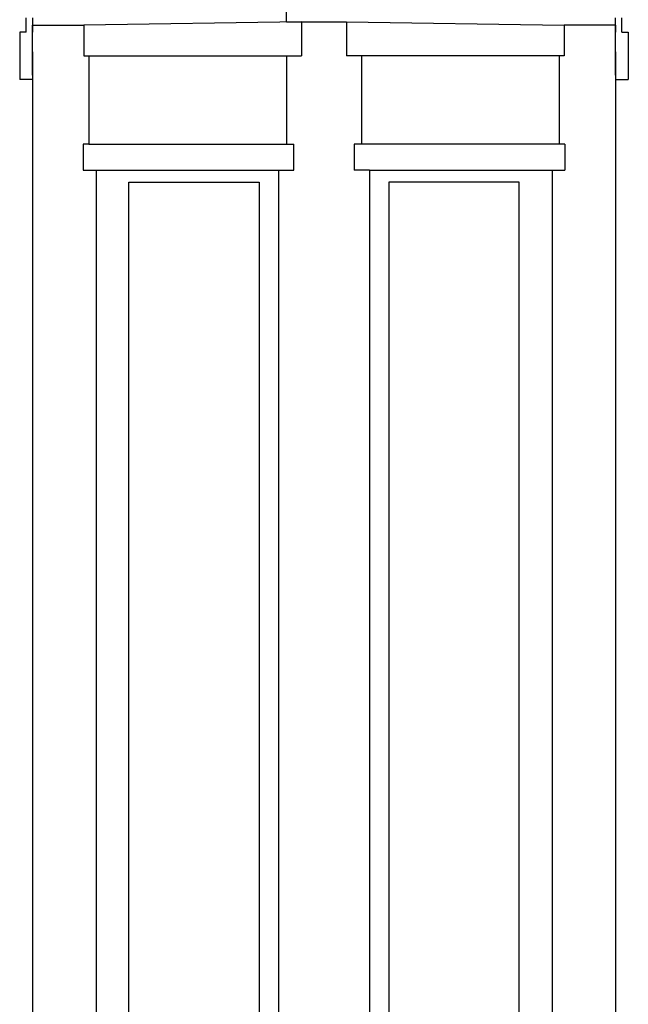
# Model space of a CAD drawing. Extents: x -14.4 to 6, y -1 to 6.
# Drawn here: x -4 to -3.3, y 1.1 to 2.4 of the extents above; entities that cross this region are included whole.
import ezdxf

# ---------------------------------------------------------------- set-up
doc = ezdxf.new("R2010")
doc.units = 0
doc.layers.get('0').update_dxf_attribs({"linetype": 'CONTINUOUS'})

msp = doc.modelspace()

# ---------------------------------------------------------------- linework, layer by layer
for p, q in [((-3.6975, 2.3719), (-3.6975, 2.4162)), ((-4.0327, 2.3585), (-4.0327, 2.377)), ((-4.0245, 2.377), (-4.0245, 2.3672)), ((-3.2735, 2.3672), (-3.2735, 2.377)), ((-3.2735, 2.3585), (-3.2735, 2.377)), ((-3.2653, 2.3585), (-3.2653, 2.377)), ((-4.0245, 2.3672), (-3.9584, 2.3672)), ((-4.0245, 2.3585), (-4.0245, 2.3672)), ((-4.0245, 2.3672), (-4.0245, 2.3585)), ((-3.678, 2.3719), (-3.9584, 2.3672)), ((-3.9584, 2.3672), (-3.9584, 2.3277)), ((-3.6975, 2.3719), (-3.678, 2.3719)), ((-3.678, 2.3719), (-3.678, 2.3277)), ((-3.678, 2.3719), (-3.62, 2.3719)), ((-3.62, 2.3719), (-3.62, 2.3277)), ((-3.62, 2.3719), (-3.3396, 2.3672)), ((-3.3396, 2.3672), (-3.3396, 2.3277)), ((-3.2735, 2.3672), (-3.3396, 2.3672)), ((-3.2735, 2.3672), (-3.2735, 2.3585)), ((-4.0327, 2.3585), (-4.0409, 2.3585)), ((-4.0409, 2.3585), (-4.0409, 2.2975)), ((-4.0245, 2.3331), (-4.0245, 2.3585)), ((-3.2735, 2.3331), (-3.2735, 2.3585)), ((-3.2653, 2.3585), (-3.2572, 2.3585)), ((-3.2572, 2.3585), (-3.2572, 2.2975)), ((-4.0245, 2.3028), (-4.0245, 2.3331)), ((-4.0245, 2.3331), (-4.0245, 2.2975)), ((-3.9584, 2.3277), (-3.9518, 2.3277)), ((-3.9518, 2.3277), (-3.6975, 2.3277)), ((-3.9518, 2.3277), (-3.9518, 2.2138)), ((-3.6975, 2.3277), (-3.678, 2.3277)), ((-3.6975, 2.3277), (-3.6975, 2.2138)), ((-3.6005, 2.3277), (-3.62, 2.3277)), ((-3.3463, 2.3277), (-3.6005, 2.3277)), ((-3.6005, 2.2138), (-3.6005, 2.3277)), ((-3.3396, 2.3277), (-3.3463, 2.3277)), ((-3.3463, 2.3277), (-3.3463, 2.2138)), ((-3.2735, 2.3028), (-3.2735, 2.3331)), ((-3.2735, 2.3331), (-3.2735, 2.2975)), ((-4.0245, 2.2975), (-4.0409, 2.2975)), ((-4.0245, 2.2975), (-4.0245, -0.1889)), ((-3.2735, 2.2975), (-3.2572, 2.2975)), ((-3.2735, 2.2975), (-3.2735, 0.5974)), ((-3.9593, 2.2138), (-3.9593, 2.1806)), ((-3.9518, 2.2138), (-3.9593, 2.2138)), ((-3.9518, 2.2138), (-3.6975, 2.2138)), ((-3.6975, 2.2138), (-3.688, 2.2138)), ((-3.688, 2.1806), (-3.688, 2.2138)), ((-3.6005, 2.2138), (-3.61, 2.2138)), ((-3.61, 2.2138), (-3.61, 2.1806)), ((-3.3463, 2.2138), (-3.6005, 2.2138)), ((-3.3387, 2.2138), (-3.3463, 2.2138)), ((-3.3387, 2.2138), (-3.3387, 2.1806)), ((-3.9593, 2.1806), (-3.9426, 2.1806)), ((-3.9426, 2.1806), (-3.9426, 0.0029)), ((-3.9426, 2.1806), (-3.7075, 2.1806)), ((-3.7075, 2.1806), (-3.688, 2.1806)), ((-3.7075, 2.1806), (-3.7075, 0.0029)), ((-3.5906, 2.1806), (-3.61, 2.1806)), ((-3.5906, 2.1806), (-3.5906, 0.0611)), ((-3.5906, 2.1806), (-3.3554, 2.1806)), ((-3.3554, 2.1806), (-3.3387, 2.1806)), ((-3.3554, 2.1806), (-3.3554, 0.6096)), ((-3.9004, 2.1651), (-3.7323, 2.1651)), ((-3.9004, 0.0142), (-3.9004, 2.1651)), ((-3.7323, 2.1651), (-3.7323, 0.0142)), ((-3.3976, 2.1651), (-3.5657, 2.1651)), ((-3.5657, 2.1651), (-3.5657, 0.2422)), ((-3.3976, 0.5965), (-3.3976, 2.1651))]:
    msp.add_line(p, q)

doc.saveas('drawing.dxf')
